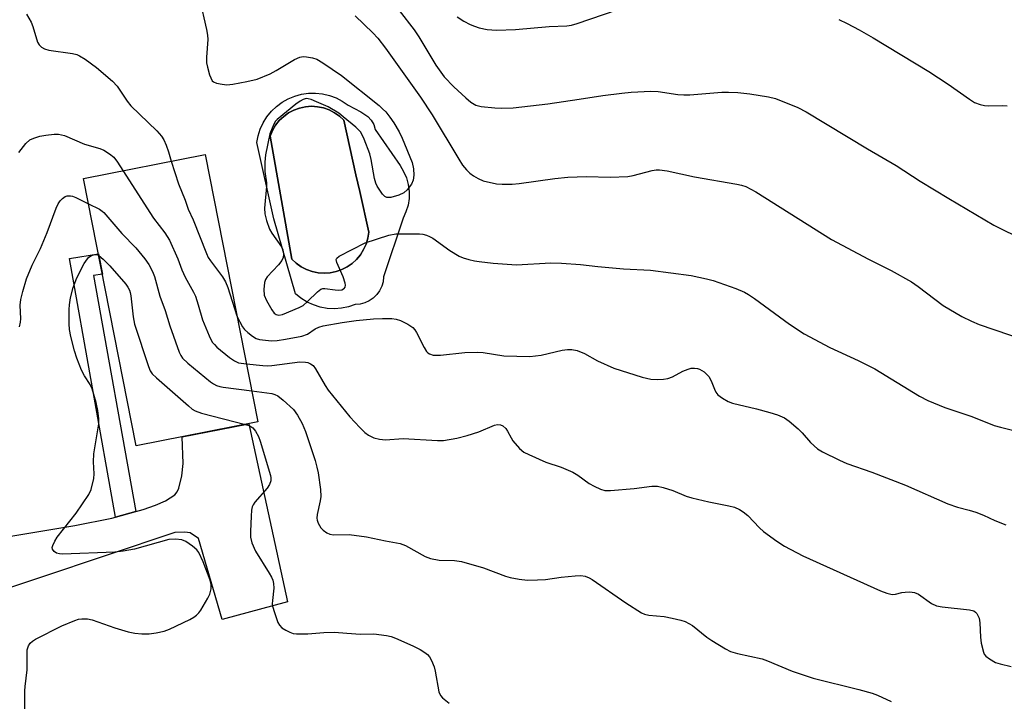
# Model space of a CAD drawing. Units: inches. Extents: x 1225767 to 1231767, y 529456 to 533456.
# Drawn here: x 1227648 to 1227894, y 529676 to 529846 of the extents above; entities that cross this region are included whole.
import ezdxf

# ---------------------------------------------------------------- set-up
doc = ezdxf.new("R2010")
doc.units = ezdxf.units.IN
doc.header["$MEASUREMENT"] = 0
for name, color, linetype in [('BLDG-Footprint', 5, 'Continuous'), ('CULTRL-Pad', 6, 'Continuous'), ('CULTRL-Swimming Pool in Ground', 4, 'Continuous'), ('TRANS-Driveway', 251, 'Continuous'), ('TRANS-Non Street Sidewalk', 7, 'Continuous'), ('Undefined', 1, 'Continuous')]:
    doc.layers.add(name, color=color, linetype=linetype)

msp = doc.modelspace()

# ---------------------------------------------------------------- linework, layer by layer
at = {"layer": 'BLDG-Footprint', "elevation": 364.38}
msp.add_lwpolyline([(1227707.44, 529745.25), (1227677.06, 529739.27), (1227663.91, 529806.09), (1227694.28, 529812.08)], close=True, dxfattribs=at)
at = {"layer": 'CULTRL-Pad'}
for points in [[(1227729.96, 529824.35, 0), (1227733.17, 529822.67, 0), (1227733.89, 529822.24, 0), (1227734.9, 529821.51, 0), (1227735.74, 529820.59, 0), (1227736.37, 529819.5, 0), (1227736.75, 529818.32, 0), (1227742.94, 529809.26, 0), (1227743.85, 529807.79, 0), (1227744.55, 529806.2, 0), (1227745.01, 529804.53, 0), (1227745.24, 529802.81, 0), (1227745.23, 529802.15, 0), (1227745.21, 529801.07, 0), (1227744.94, 529799.36, 0), (1227744.43, 529797.7, 0), (1227743.69, 529796.13, 0), (1227738.86, 529781.5, 0), (1227738.72, 529780.29, 0), (1227738.37, 529779.13, 0), (1227737.83, 529778.04, 0), (1227737.12, 529777.05, 0), (1227736.25, 529776.21, 0), (1227735.25, 529775.51, 0), (1227734.15, 529775, 0), (1227732.98, 529774.68, 0), (1227731.77, 529774.56, 0), (1227730.09, 529773.99, 0), (1227728.34, 529773.64, 0), (1227726.57, 529773.52, 0), (1227724.79, 529773.61, 0), (1227723.04, 529773.93, 0), (1227721.34, 529774.47, 0), (1227719.73, 529775.21, 0), (1227718.21, 529776.15, 0), (1227716.83, 529777.27, 0), (1227711.4, 529795.98, 0), (1227707.17, 529815, 0), (1227707.5, 529816.72, 0), (1227708.04, 529818.4, 0), (1227708.78, 529819.99, 0), (1227709.71, 529821.48, 0), (1227710.82, 529822.84, 0), (1227712.1, 529824.05, 0), (1227713.51, 529825.1, 0), (1227715.04, 529825.96, 0), (1227716.66, 529826.63, 0), (1227718.36, 529827.09, 0), (1227720.1, 529827.34, 0), (1227721.85, 529827.37, 0), (1227723.6, 529827.18, 0), (1227725.31, 529826.77, 0), (1227726.96, 529826.16, 0), (1227728.52, 529825.35, 0)], [(1227725.48, 529782.5, 0), (1227726.96, 529782.79, 0), (1227728.39, 529783.29, 0), (1227729.73, 529783.98, 0), (1227730.98, 529784.84, 0), (1227732.09, 529785.85, 0), (1227733.06, 529787.02, 0), (1227733.86, 529788.3, 0), (1227734.47, 529789.68, 0), (1227734.9, 529791.12, 0), (1227735.13, 529792.62, 0), (1227732.87, 529802.77, 0), (1227731.95, 529806.93, 0), (1227728.91, 529820.58, 0), (1227727.82, 529821.61, 0), (1227726.58, 529822.48, 0), (1227725.25, 529823.18, 0), (1227723.82, 529823.68, 0), (1227722.35, 529823.98, 0), (1227720.84, 529824.08, 0), (1227719.34, 529823.97, 0), (1227717.86, 529823.65, 0), (1227716.44, 529823.14, 0), (1227715.11, 529822.43, 0), (1227713.89, 529821.55, 0), (1227712.8, 529820.51, 0), (1227711.86, 529819.33, 0), (1227711.09, 529818.03, 0), (1227710.51, 529816.63, 0), (1227715.89, 529785.93, 0), (1227717, 529784.9, 0), (1227718.23, 529784.03, 0), (1227719.57, 529783.33, 0), (1227720.99, 529782.82, 0), (1227722.47, 529782.51, 0), (1227723.97, 529782.4, 0)]]:
    msp.add_polyline3d(points, close=True, dxfattribs=at)
at = {"layer": 'CULTRL-Swimming Pool in Ground'}
msp.add_lwpolyline([(1227725.48, 529782.5), (1227723.97, 529782.4), (1227722.47, 529782.51), (1227720.99, 529782.82), (1227719.57, 529783.33), (1227718.23, 529784.03), (1227717, 529784.9), (1227715.89, 529785.93), (1227710.51, 529816.63), (1227711.09, 529818.03), (1227711.86, 529819.33), (1227712.8, 529820.51), (1227713.89, 529821.55), (1227715.11, 529822.43), (1227716.44, 529823.14), (1227717.86, 529823.65), (1227719.34, 529823.97), (1227720.84, 529824.08), (1227722.35, 529823.98), (1227723.82, 529823.68), (1227725.25, 529823.18), (1227726.58, 529822.48), (1227727.82, 529821.61), (1227728.91, 529820.58), (1227731.95, 529806.93), (1227732.87, 529802.77), (1227735.13, 529792.62), (1227734.9, 529791.12), (1227734.47, 529789.68), (1227733.86, 529788.3), (1227733.06, 529787.02), (1227732.09, 529785.85), (1227730.98, 529784.84), (1227729.73, 529783.98), (1227728.39, 529783.29), (1227726.96, 529782.79)], close=True, dxfattribs=at)
at = {"layer": 'TRANS-Driveway'}
msp.add_lwpolyline([(1227644.25, 529716.45), (1227661.72, 529719.41), (1227671.01, 529721.27), (1227671.93, 529721.52), (1227676.94, 529722.86), (1227678.8, 529723.36), (1227681.9, 529724.47), (1227684.36, 529725.58), (1227686.75, 529727.08), (1227687.26, 529727.79), (1227687.67, 529728.73), (1227688.5, 529731.84), (1227688.79, 529734.85), (1227688.56, 529741.53), (1227701.35, 529744.05), (1227705.19, 529744.8), (1227714.83, 529700.33), (1227698.53, 529695.96), (1227692.6, 529716.18), (1227690.52, 529717.61), (1227689.22, 529717.77), (1227686.69, 529717.69), (1227635.96, 529700.68)], dxfattribs=at)
at = {"layer": 'TRANS-Non Street Sidewalk'}
msp.add_lwpolyline([(1227676.94, 529722.86), (1227671.93, 529721.52), (1227660.37, 529786.11), (1227667.61, 529787.27), (1227668.61, 529782.2), (1227666.39, 529781.84)], close=True, dxfattribs=at)
at = {"layer": 'Undefined'}
for points, elevation in [([(1227692.88, 529851.01), (1227694.65, 529843.26), (1227694.9, 529841.83), (1227694.96, 529840.76), (1227694.65, 529836.38), (1227694.65, 529834.97), (1227694.85, 529833.87), (1227695.39, 529831.95), (1227695.67, 529831.16), (1227696.04, 529830.48), (1227696.4, 529830.16), (1227697.14, 529829.86), (1227698.55, 529829.57), (1227699.71, 529829.45), (1227701.17, 529829.57), (1227704.66, 529830.26), (1227707.28, 529830.87), (1227710.49, 529832.18), (1227712.05, 529832.98), (1227716.62, 529835.75), (1227717.94, 529836.35), (1227718.74, 529836.5), (1227719.61, 529836.47), (1227721.05, 529836.21), (1227722.15, 529835.82), (1227723.66, 529834.91), (1227728.29, 529831.76), (1227737.73, 529824.24), (1227738.61, 529823.48), (1227739.38, 529822.66), (1227740.44, 529821.33), (1227741.41, 529819.93), (1227742.7, 529817.7), (1227743.46, 529816.11), (1227745.98, 529810.07), (1227746.34, 529808.48), (1227746.41, 529806.9), (1227746.2, 529805.62), (1227745.78, 529804.62), (1227744.75, 529803.23), (1227743.93, 529802.45), (1227742.62, 529801.86), (1227740.65, 529801.32), (1227739.86, 529801.27), (1227739.63, 529801.32), (1227739.19, 529801.57), (1227738.61, 529802.17), (1227737.73, 529803.36), (1227737.25, 529804.11), (1227736.88, 529804.92), (1227736.58, 529806.07), (1227735.73, 529810.8), (1227735.4, 529812.25), (1227733.99, 529815.87), (1227733.51, 529816.95), (1227733.06, 529817.7), (1227731.87, 529818.91), (1227728.78, 529821.49), (1227727.65, 529822.35), (1227725.04, 529823.97), (1227722.13, 529825.23), (1227720.79, 529825.75), (1227720, 529825.96), (1227719.49, 529825.99), (1227718.75, 529825.76), (1227718.04, 529825.36), (1227716.94, 529824.58), (1227712.25, 529820.78), (1227711.87, 529820.35), (1227711.41, 529819.63), (1227710.41, 529817.22), (1227709.36, 529811.92), (1227709.19, 529810.17), (1227709.21, 529807.84), (1227709.59, 529804.94), (1227709.64, 529804.08), (1227709.12, 529798.64), (1227709.2, 529797.23), (1227709.64, 529795.56), (1227710.39, 529793.37), (1227710.96, 529792.36), (1227713.33, 529788.99), (1227713.66, 529788.21), (1227713.83, 529787.14), (1227713.78, 529786.34), (1227713.47, 529785.61), (1227712.58, 529784.51), (1227709.81, 529781.52), (1227709.38, 529780.85), (1227709.12, 529780.08), (1227708.96, 529778.34), (1227709.06, 529776.91), (1227709.61, 529775.56), (1227710.91, 529773.22), (1227711.55, 529772.39), (1227712.05, 529772.06), (1227712.72, 529771.95), (1227713.57, 529772.11), (1227717.77, 529773.88), (1227718.72, 529774.38), (1227719.82, 529775.31), (1227722.3, 529777.78), (1227723.18, 529778.42), (1227723.67, 529778.57), (1227724.19, 529778.59), (1227726.73, 529778.21), (1227727.58, 529778.16), (1227728.38, 529778.27), (1227728.84, 529778.46), (1227729.02, 529778.59), (1227729.25, 529778.94), (1227729.3, 529779.39), (1227729.24, 529779.89), (1227728.74, 529781.5), (1227727.13, 529785.07), (1227727, 529785.79), (1227727.14, 529786.18), (1227727.73, 529786.62), (1227734.22, 529789.98), (1227740.18, 529791.89), (1227741.91, 529792.22), (1227747.8, 529792.25), (1227748.67, 529792.17), (1227749.53, 529791.94), (1227750.34, 529791.61), (1227751.1, 529791.16), (1227755.42, 529788.07), (1227757.68, 529786.69), (1227758.74, 529786.27), (1227760.12, 529785.86), (1227761.52, 529785.53), (1227762.68, 529785.34), (1227766.19, 529784.93), (1227772.03, 529784.46), (1227780.61, 529785.01), (1227783.28, 529784.9), (1227788.02, 529784.57), (1227792.32, 529784.05), (1227798.78, 529783.52), (1227805.48, 529783.17), (1227815.69, 529781.79), (1227819.44, 529781.02), (1227821.15, 529780.6), (1227826.78, 529778.62), (1227828.96, 529777.67), (1227830, 529777.08), (1227831.45, 529776.09), (1227840.19, 529769.7), (1227843.9, 529767.29), (1227850.26, 529763.89), (1227857.32, 529760.61), (1227861.55, 529758.54), (1227872.68, 529751.72), (1227874.75, 529750.59), (1227878.99, 529748.83), (1227885.74, 529746.61), (1227891.3, 529744.39), (1227892.89, 529743.94), (1227900.21, 529742.16)], 358), ([(1227649.66, 529847.06), (1227650.86, 529845.08), (1227651.28, 529844.01), (1227652.42, 529840.12), (1227652.81, 529839.39), (1227653.39, 529838.81), (1227654.13, 529838.42), (1227655.23, 529838.1), (1227661.13, 529837.24), (1227662.27, 529836.98), (1227662.93, 529836.72), (1227664.36, 529835.84), (1227667.16, 529833.8), (1227671.12, 529830.34), (1227672.28, 529829.07), (1227674.84, 529825.34), (1227675.69, 529824.22), (1227682.19, 529817.92), (1227683.38, 529816.64), (1227683.96, 529815.67), (1227684.53, 529814.35), (1227685.13, 529812.7), (1227685.83, 529810.41)], 360), ([(1227647.72, 529812.56), (1227649.5, 529814.83), (1227650.5, 529815.68), (1227651.46, 529816.14), (1227653.01, 529816.64), (1227654.47, 529816.9), (1227656.55, 529817.15), (1227657.68, 529817.14), (1227659.19, 529816.78), (1227664.14, 529814.66), (1227667.96, 529813.55), (1227669, 529813.13), (1227670.43, 529812.23), (1227671.5, 529811.34), (1227672.4, 529810.17), (1227673.76, 529808.04)], 362), ([(1227685.83, 529810.41), (1227687.62, 529804.72), (1227689.29, 529800.63), (1227690.07, 529798.41), (1227691.25, 529795.77), (1227694.58, 529787.3), (1227695.06, 529786.33), (1227695.6, 529785.47), (1227698.59, 529781.46), (1227699.38, 529780.23), (1227699.92, 529778.87), (1227702.22, 529771.75)], 360), ([(1227673.76, 529808.04), (1227681.42, 529796.11), (1227684.18, 529792.51), (1227685.41, 529790.62), (1227687.47, 529786.03), (1227688.5, 529783.26), (1227689.29, 529781.42), (1227691.36, 529777.7), (1227691.85, 529776.69), (1227692.57, 529774.53), (1227693.64, 529770.77), (1227695.29, 529766.76), (1227696.05, 529765.22), (1227696.58, 529764.56), (1227697.22, 529763.97), (1227700.4, 529761.35), (1227701.57, 529760.49), (1227702.6, 529760.05), (1227704.58, 529759.76)], 362), ([(1227647.94, 529768.99), (1227648.19, 529770.15), (1227648.24, 529771.02), (1227648.13, 529774.41), (1227648.24, 529775.84), (1227648.72, 529777.85), (1227649.64, 529780.99), (1227651.09, 529784.41), (1227653.19, 529788.55), (1227654.81, 529792.55), (1227657.1, 529798.66), (1227657.58, 529799.74), (1227658.05, 529800.47), (1227658.63, 529801.09), (1227659.3, 529801.55), (1227659.8, 529801.7), (1227660.62, 529801.72), (1227661.17, 529801.61), (1227661.99, 529801.3), (1227665.15, 529799.76)], 364), ([(1227665.15, 529799.76), (1227667.86, 529798.41), (1227668.59, 529797.93), (1227669.02, 529797.55), (1227673.44, 529792.28), (1227676.94, 529788.77), (1227679.18, 529786.01), (1227680.19, 529784.58), (1227681.1, 529782.85), (1227681.66, 529781.58), (1227683, 529776.64), (1227684.3, 529773.1), (1227685.43, 529769.24), (1227687.83, 529762.66), (1227688.18, 529761.87), (1227688.64, 529761.16), (1227689.92, 529759.97), (1227695.65, 529755.29), (1227696.35, 529754.76), (1227697.09, 529754.33), (1227697.91, 529754.09), (1227698.78, 529753.94), (1227705.9, 529753.07)], 364), ([(1227649.28, 529672.86), (1227649.26, 529678.08), (1227649.33, 529679.23), (1227649.82, 529683.34), (1227649.87, 529688.33), (1227650.15, 529689.37), (1227650.55, 529690.02), (1227651.19, 529690.55), (1227651.93, 529690.99), (1227658.48, 529694.34), (1227661.78, 529695.7), (1227662.62, 529695.98), (1227663.48, 529696.13), (1227664.92, 529696.07), (1227666.07, 529695.85), (1227671.69, 529693.82), (1227675.05, 529692.89), (1227676.74, 529692.51), (1227678.51, 529692.36), (1227680.29, 529692.36), (1227682.03, 529692.59), (1227684.04, 529693.01), (1227685.4, 529693.53), (1227690.42, 529695.95), (1227691.45, 529696.49), (1227692.15, 529696.99), (1227692.69, 529697.6), (1227693.17, 529698.29), (1227694.95, 529701.22), (1227695.45, 529702.26), (1227695.8, 529703.57), (1227695.81, 529704.64), (1227695.5, 529705.74), (1227693.77, 529710.33), (1227692.71, 529712.69), (1227692.22, 529713.36), (1227691.15, 529714.28), (1227689.5, 529715.4), (1227688.49, 529715.82), (1227686.88, 529715.97), (1227685.22, 529715.87), (1227676.61, 529713.53), (1227673.78, 529713), (1227671.74, 529712.72), (1227658.68, 529712.26), (1227657.89, 529712.33), (1227657.16, 529712.52), (1227656.57, 529712.93), (1227656.19, 529713.48), (1227656.12, 529713.92), (1227656.23, 529714.42), (1227656.72, 529715.47), (1227657.34, 529716.5), (1227662.1, 529722.46), (1227665.27, 529727.11), (1227665.83, 529728.42), (1227666.47, 529731.16), (1227666.56, 529732.28), (1227666.41, 529735.28), (1227666.48, 529737.32), (1227667.71, 529744.75), (1227667.7, 529746.01), (1227667.45, 529748.09), (1227667.06, 529750.14), (1227666.06, 529753.53), (1227665.56, 529754.58), (1227664.13, 529756.8), (1227663.4, 529758.2), (1227662.28, 529761.15), (1227661.68, 529762.99), (1227660.76, 529766.63), (1227660.42, 529768.33), (1227660.33, 529769.8), (1227660.31, 529773.37), (1227660.37, 529774.54), (1227660.62, 529776.23), (1227661.32, 529778.81), (1227662.23, 529781.21), (1227664.11, 529784.82), (1227664.89, 529786.02), (1227665.27, 529786.41), (1227665.92, 529786.84), (1227666.39, 529787.03), (1227666.86, 529787.1), (1227667.21, 529787.05), (1227667.7, 529786.81)], 366), ([(1227667.7, 529786.81), (1227668.8, 529785.92), (1227670.48, 529784.25), (1227674.47, 529779.63), (1227674.98, 529778.94), (1227675.38, 529778.2), (1227675.58, 529777.62), (1227675.75, 529776.78), (1227676.27, 529771.54), (1227676.67, 529769.65), (1227680.1, 529759.1), (1227680.57, 529758.01), (1227681.07, 529757.31), (1227682.12, 529756.3), (1227690.14, 529749.25), (1227691.05, 529748.49), (1227691.77, 529748.02), (1227693.4, 529747.44), (1227704.35, 529744.64)], 366), ([(1227702.22, 529771.75), (1227702.93, 529770.24), (1227703.62, 529769.03), (1227704.12, 529768.37), (1227704.95, 529767.58), (1227706.08, 529766.68), (1227707.04, 529766.1), (1227707.87, 529765.86), (1227709.33, 529765.66), (1227710.81, 529765.55), (1227712.29, 529765.64), (1227714.34, 529765.94), (1227718.45, 529766.7), (1227719.8, 529767.15), (1227721.73, 529768.53), (1227722.65, 529768.96), (1227723.75, 529769.23), (1227728.49, 529770.08), (1227732, 529770.59), (1227736.32, 529770.99), (1227738.61, 529771.13), (1227740.86, 529771.07), (1227741.97, 529770.95), (1227743.06, 529770.59), (1227744.9, 529769.64), (1227746.12, 529768.85), (1227746.66, 529768.25), (1227747.08, 529767.58), (1227748.97, 529763.81), (1227749.54, 529762.87), (1227749.89, 529762.49), (1227750.29, 529762.23), (1227751.22, 529761.96), (1227753.07, 529761.97), (1227759.15, 529762.62), (1227762.33, 529762.71), (1227763.73, 529762.61), (1227768.83, 529761.8), (1227775.37, 529761.61), (1227778.23, 529761.97), (1227783.44, 529763.21), (1227784.8, 529763.37), (1227785.88, 529763.38), (1227787.21, 529763.09), (1227789.01, 529762.37), (1227792.23, 529760.5), (1227796.32, 529758.65), (1227803.39, 529756.47), (1227805.61, 529755.94), (1227807.31, 529755.85), (1227808.74, 529755.94), (1227809.86, 529756.11), (1227810.95, 529756.52), (1227813.57, 529757.95), (1227814.88, 529758.48), (1227815.67, 529758.67), (1227816.47, 529758.72), (1227817.25, 529758.62), (1227817.74, 529758.45), (1227818.87, 529757.77), (1227820.04, 529756.64), (1227820.68, 529755.55), (1227821.47, 529753.41), (1227821.83, 529752.66), (1227822.34, 529752.05), (1227823.45, 529751.24), (1227824.9, 529750.4), (1227825.93, 529749.98), (1227832, 529748.51), (1227835.3, 529747.64), (1227837.19, 529747.05), (1227838.97, 529746.25), (1227840.15, 529745.49), (1227842.33, 529743.57), (1227843.35, 529742.54), (1227845.44, 529740.14), (1227847.2, 529738.56), (1227848.44, 529737.8), (1227852.67, 529735.74), (1227854.56, 529734.91), (1227860.75, 529732.73), (1227869.14, 529729.5), (1227879.71, 529724.79), (1227882.16, 529724.01), (1227885.05, 529723.27), (1227886.72, 529722.71), (1227888.64, 529721.98), (1227891.5, 529720.65), (1227894.2, 529719.6)], 360), ([(1227704.58, 529759.76), (1227708.65, 529759.32), (1227709.8, 529759.26), (1227710.97, 529759.35), (1227717.9, 529760.27), (1227719.34, 529760.22), (1227719.9, 529760.11), (1227720.6, 529759.81), (1227721.22, 529759.37), (1227721.88, 529758.53), (1227724.25, 529754.36), (1227725.02, 529753.16), (1227730.45, 529746.52), (1227732.89, 529743.89), (1227734.15, 529742.64), (1227735.1, 529741.95), (1227736.39, 529741.3), (1227737.81, 529740.96), (1227739.28, 529740.81), (1227743.69, 529741.12), (1227752.34, 529740.65), (1227753.81, 529740.67), (1227757.17, 529741.25), (1227759.69, 529741.85), (1227762.61, 529742.78), (1227766.57, 529744.47), (1227767.31, 529744.62), (1227768.01, 529744.58), (1227768.65, 529744.3), (1227769.38, 529743.66), (1227769.81, 529742.98), (1227770.67, 529741.26), (1227771.13, 529740.56), (1227772.79, 529738.64), (1227773.85, 529737.75), (1227775.12, 529737.1), (1227779.36, 529735.26), (1227783.22, 529733.96), (1227786.12, 529732.73), (1227787.36, 529732.01), (1227790.16, 529729.88), (1227791.43, 529729.21), (1227793.02, 529728.51), (1227794.1, 529728.18), (1227795.47, 529728.11), (1227801.43, 529728.68), (1227805.81, 529729.21), (1227807.25, 529729.21), (1227808.62, 529728.91), (1227811.06, 529728.17), (1227814.42, 529726.75), (1227815.78, 529726.31), (1227820.06, 529725.31), (1227825.03, 529724.33), (1227826.48, 529723.96), (1227827.74, 529723.4), (1227828.67, 529722.82), (1227829.76, 529721.86), (1227832.74, 529718.79), (1227833.73, 529717.88), (1227837.03, 529715.51), (1227838.97, 529714.26), (1227843.56, 529711.87), (1227862.89, 529703.09), (1227864.5, 529702.47), (1227865.86, 529702.19), (1227866.68, 529702.24), (1227868.27, 529702.65), (1227869.12, 529702.79), (1227870.29, 529702.83), (1227871.43, 529702.7), (1227872.44, 529702.24), (1227875.67, 529699.94), (1227876.92, 529699.34), (1227878.37, 529699.08), (1227885.18, 529698.36), (1227886.26, 529698.08), (1227886.67, 529697.8), (1227886.99, 529697.42), (1227887.54, 529696.25), (1227887.72, 529695.08), (1227887.91, 529691.48), (1227888.09, 529690.03), (1227888.62, 529687.81), (1227888.84, 529687.31), (1227889.21, 529686.79), (1227890.12, 529686.07), (1227891.68, 529685.21), (1227892.78, 529684.84), (1227895.59, 529684.19)], 362), ([(1227705.9, 529753.07), (1227710.94, 529752.37), (1227711.72, 529752.15), (1227712.45, 529751.78), (1227713.79, 529750.7), (1227716.33, 529748.35), (1227717.35, 529746.92), (1227718.53, 529744.88), (1227719.36, 529742.87), (1227721.72, 529735.62), (1227722.21, 529733.97), (1227722.49, 529732.53), (1227723.08, 529728.43), (1227723.2, 529726.67), (1227723.04, 529725.54), (1227722.29, 529722.12), (1227722.2, 529721.27), (1227722.24, 529720.72), (1227722.49, 529719.98), (1227723.19, 529718.82), (1227723.73, 529718.21), (1227724.64, 529717.56), (1227725.42, 529717.22), (1227726.36, 529717.05), (1227730.26, 529717.12), (1227734.59, 529716.59), (1227739.28, 529715.56), (1227743.01, 529714.89), (1227744.34, 529714.39), (1227749.26, 529711.68), (1227750.52, 529711.18), (1227752.75, 529710.77), (1227756.53, 529710.65), (1227758.29, 529710.42), (1227763.76, 529708.84), (1227769.28, 529706.74), (1227770.42, 529706.44), (1227772.72, 529706.02), (1227774.74, 529705.77), (1227777.28, 529705.83), (1227779.25, 529705.95), (1227783.2, 529706.54), (1227786.68, 529706.87), (1227788.12, 529706.93), (1227789.21, 529706.75), (1227790.21, 529706.35), (1227790.92, 529705.94), (1227799.3, 529700.1), (1227803.25, 529697.59), (1227803.99, 529697.28), (1227805.04, 529697.02), (1227808.89, 529696.64), (1227810.87, 529696.3), (1227813.11, 529695.8), (1227814.19, 529695.41), (1227815.97, 529694.42), (1227819.6, 529691.55), (1227820.77, 529690.71), (1227824.23, 529688.58), (1227825.51, 529687.92), (1227827.18, 529687.44), (1227833.35, 529686.11), (1227834.7, 529685.6), (1227840.83, 529683), (1227846.08, 529681.25), (1227857.53, 529678.45), (1227860.85, 529677.55), (1227862.21, 529677.04), (1227865.63, 529675.42)], 364)]:
    msp.add_lwpolyline(points, dxfattribs=dict(at, elevation=elevation))
for points in [[(1227742.71, 529848, 354), (1227746.47, 529843.16, 354), (1227747.62, 529841.44, 354), (1227751.92, 529834.35, 354), (1227754.01, 529831.42, 354), (1227756.37, 529828.9, 354), (1227759.34, 529826.19, 354), (1227760.66, 529825.09, 354), (1227761.88, 529824.4, 354), (1227763.23, 529824.03, 354), (1227766.65, 529823.66, 354), (1227768.37, 529823.59, 354), (1227771.23, 529823.68, 354), (1227779.86, 529824.73, 354), (1227787.65, 529825.84, 354), (1227793.62, 529826.8, 354), (1227798.32, 529827.4, 354), (1227800.66, 529827.63, 354), (1227805.57, 529827.82, 354), (1227807.38, 529827.75, 354), (1227812.33, 529827.04, 354), (1227813.81, 529826.93, 354), (1227815.29, 529826.98, 354), (1227823.27, 529827.61, 354), (1227825.01, 529827.64, 354), (1227827.34, 529827.54, 354), (1227830.27, 529827.22, 354), (1227834.96, 529826.41, 354), (1227836.68, 529826.01, 354), (1227842.31, 529823.76, 354), (1227844.39, 529822.71, 354), (1227859.68, 529813.49, 354), (1227866.88, 529809.29, 354), (1227872.83, 529805.37, 354), (1227879.99, 529801.03, 354), (1227891.25, 529794.41, 354), (1227898.77, 529790.67, 354)], [(1227757.25, 529846.46, 352), (1227758.92, 529845.36, 352), (1227760.47, 529844.53, 352), (1227761.53, 529844.05, 352), (1227762.67, 529843.71, 352), (1227764.72, 529843.29, 352), (1227765.9, 529843.14, 352), (1227767.07, 529843.12, 352), (1227771.75, 529843.23, 352), (1227780.23, 529844, 352), (1227784.63, 529844.14, 352), (1227785.76, 529844.33, 352), (1227787.18, 529844.73, 352), (1227797.2, 529848.19, 352)], [(1227731.74, 529846.7, 356), (1227736.19, 529842.4, 356), (1227737.37, 529841.11, 356), (1227739.31, 529838.58, 356), (1227748.04, 529826.4, 356), (1227750.95, 529821.97, 356), (1227757.6, 529810.87, 356), (1227758.56, 529809.39, 356), (1227759.51, 529808.25, 356), (1227760.36, 529807.41, 356), (1227761.26, 529806.73, 356), (1227762.46, 529806.02, 356), (1227763.74, 529805.48, 356), (1227767.05, 529804.73, 356), (1227768.44, 529804.6, 356), (1227770.96, 529804.63, 356), (1227772.71, 529804.8, 356), (1227781.62, 529806.04, 356), (1227784.87, 529806.39, 356), (1227789.55, 529806.54, 356), (1227795.44, 529806.42, 356), (1227799.8, 529806.58, 356), (1227801.2, 529806.84, 356), (1227805.93, 529808.04, 356), (1227806.9, 529808.19, 356), (1227807.72, 529808.19, 356), (1227809.67, 529807.95, 356), (1227816.49, 529806.44, 356), (1227827.09, 529804.67, 356), (1227828.22, 529804.42, 356), (1227829.27, 529804.03, 356), (1227831.77, 529802.71, 356), (1227850.73, 529790.82, 356), (1227859.96, 529785.88, 356), (1227865.57, 529783.1, 356), (1227870.66, 529780.23, 356), (1227872.35, 529779.09, 356), (1227878.6, 529774.37, 356), (1227883.28, 529771.56, 356), (1227885.66, 529770.42, 356), (1227887.57, 529769.62, 356), (1227902.98, 529764.39, 356)], [(1227852.52, 529845.78, 352), (1227854.6, 529844.79, 352), (1227857.64, 529843.19, 352), (1227861.06, 529841.2, 352), (1227874.99, 529832.8, 352), (1227879.82, 529829.64, 352), (1227885.17, 529825.83, 352), (1227886.44, 529825.07, 352), (1227887.78, 529824.54, 352), (1227888.89, 529824.26, 352), (1227890.02, 529824.18, 352), (1227893.44, 529824.24, 352), (1227894.58, 529824.18, 352)], [(1227704.35, 529744.64, 366), (1227705.47, 529744.25, 366), (1227706.15, 529743.81, 366), (1227706.86, 529742.93, 366), (1227707.58, 529741.66, 366), (1227708.03, 529740.46, 366), (1227710.6, 529731.85, 366), (1227710.68, 529731.29, 366), (1227710.66, 529730.56, 366), (1227710.37, 529729.63, 366), (1227709.76, 529728.75, 366), (1227706.72, 529725.27, 366), (1227706.25, 529724.57, 366), (1227706.05, 529724.06, 366), (1227705.89, 529723.22, 366), (1227705.79, 529721.76, 366), (1227705.61, 529717.92, 366), (1227705.63, 529716.46, 366), (1227705.95, 529715.08, 366), (1227706.82, 529712.97, 366), (1227710.31, 529707.49, 366), (1227710.87, 529706.52, 366), (1227711.2, 529705.76, 366), (1227711.39, 529704.91, 366), (1227711.47, 529703.74, 366), (1227711.06, 529700.66, 366), (1227711.04, 529699.83, 366), (1227711.12, 529699.28, 366), (1227711.6, 529697.64, 366), (1227712.47, 529695.21, 366), (1227712.85, 529694.48, 366), (1227713.42, 529693.88, 366), (1227714.4, 529693.26, 366), (1227715.46, 529692.73, 366), (1227716.28, 529692.44, 366), (1227717.1, 529692.33, 366), (1227719.91, 529692.36, 366), (1227723.95, 529692.65, 366), (1227726.61, 529692.73, 366), (1227729.67, 529692.56, 366), (1227733.1, 529692.26, 366), (1227736.38, 529692.32, 366), (1227739.59, 529691.94, 366), (1227740.73, 529691.7, 366), (1227741.83, 529691.3, 366), (1227746.14, 529689.39, 366), (1227747.95, 529688.45, 366), (1227749.18, 529687.7, 366), (1227749.81, 529687.19, 366), (1227750.3, 529686.63, 366), (1227750.82, 529685.67, 366), (1227751.44, 529684.13, 366), (1227751.76, 529683.04, 366), (1227752.62, 529677.88, 366), (1227753.02, 529676.96, 366), (1227753.53, 529676.34, 366), (1227755.18, 529675.07, 366)]]:
    msp.add_polyline3d(points, dxfattribs=at)

doc.saveas('drawing.dxf')
